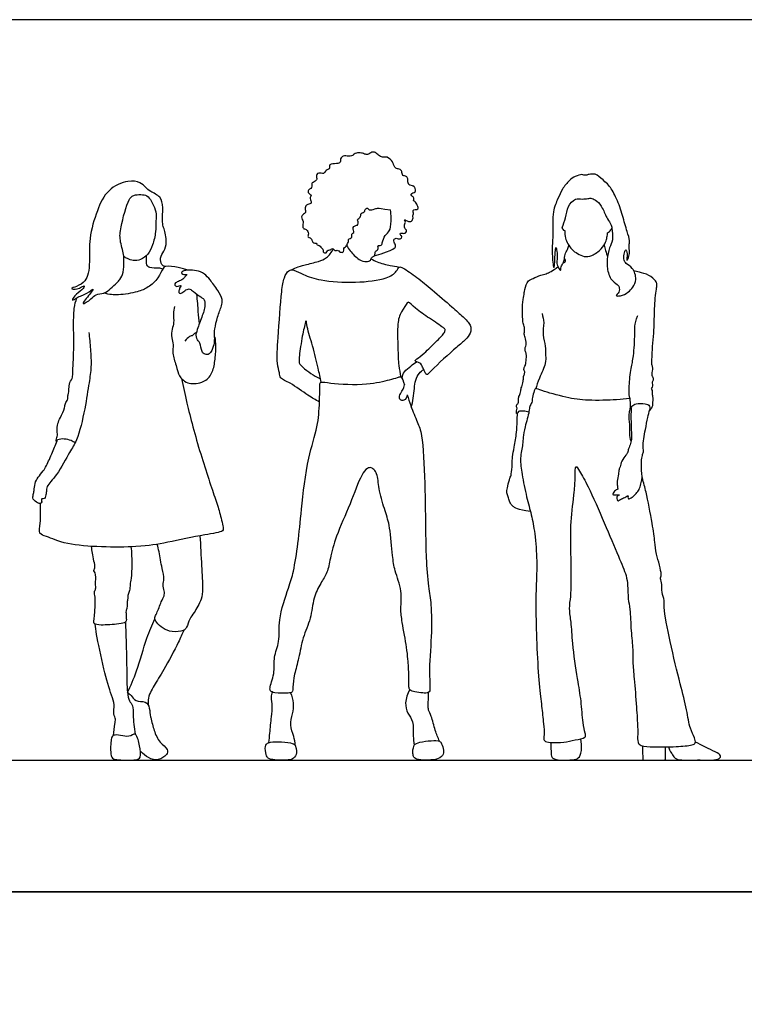
# Model space of a CAD drawing. Units: metres. Extents: x 0 to 7.32, y -0.65 to 4.88.
# Drawn here: x 1.59 to 3.61, y 2.12 to 4.88 of the extents above; entities that cross this region are included whole.
import ezdxf

# ---------------------------------------------------------------- set-up
doc = ezdxf.new("R2010")
doc.units = ezdxf.units.M
doc.header["$MEASUREMENT"] = 0
for name, color, linetype, true_color in [('AG-DIAGRAM', 7, 'Continuous', 0xfecc66), ('AG-PEOPLE', 7, 'Continuous', 0x66ccff), ('X-VPRT', 6, 'Continuous', 0xff00ff)]:
    doc.layers.add(name, color=color, linetype=linetype, true_color=true_color)

msp = doc.modelspace()

# ---------------------------------------------------------------- linework, layer by layer
at = {"layer": 'AG-DIAGRAM'}
msp.add_line((0.4172, 2.807), (6.9232, 2.807), dxfattribs=at)
at = {"layer": 'AG-PEOPLE'}
for points, knots in [([(2.5783, 4.2162), (2.638, 4.2338), (2.6378, 4.2442), (2.6379, 4.2494), (2.6334, 4.2547), (2.632, 4.262), (2.64, 4.2676), (2.6448, 4.2626), (2.6574, 4.2647), (2.6551, 4.2733), (2.6516, 4.2742), (2.6509, 4.2815), (2.6588, 4.279), (2.6684, 4.2799), (2.6701, 4.2893), (2.6621, 4.2931), (2.6632, 4.3063), (2.6672, 4.3102), (2.6639, 4.3138), (2.6625, 4.3195), (2.6745, 4.3115), (2.6831, 4.3126), (2.6891, 4.3224), (2.6848, 4.3295), (2.6903, 4.3333), (2.6848, 4.3449), (2.6932, 4.3466), (2.7036, 4.3462), (2.6989, 4.3586), (2.6932, 4.3686), (2.6871, 4.3707), (2.6912, 4.3787), (2.6837, 4.3837), (2.6805, 4.3896), (2.6862, 4.3935), (2.6953, 4.3932), (2.6933, 4.41), (2.6854, 4.4125), (2.6779, 4.414), (2.6736, 4.4179), (2.6721, 4.4235), (2.6734, 4.4319), (2.6691, 4.4396), (2.6579, 4.4404), (2.6563, 4.447), (2.6548, 4.4585), (2.6428, 4.4595), (2.6357, 4.4643), (2.6322, 4.4718), (2.6309, 4.4795), (2.6151, 4.4952), (2.6021, 4.491), (2.5903, 4.4978), (2.5824, 4.5059), (2.5716, 4.508), (2.5627, 4.499), (2.5537, 4.5), (2.5435, 4.5051), (2.5287, 4.5045), (2.5222, 4.5012), (2.516, 4.4943), (2.4993, 4.496), (2.4923, 4.4966), (2.4828, 4.4886), (2.4855, 4.4774), (2.4733, 4.4731), (2.4508, 4.4754), (2.4553, 4.4575), (2.4432, 4.4577), (2.4383, 4.4444), (2.4302, 4.4487), (2.4152, 4.447), (2.418, 4.4326), (2.4182, 4.429), (2.4088, 4.4209), (2.4023, 4.4204), (2.4053, 4.4113), (2.4021, 4.4041), (2.393, 4.4015), (2.3937, 4.39), (2.4054, 4.3871), (2.3973, 4.3798), (2.4008, 4.3735), (2.4047, 4.3622), (2.3927, 4.3616), (2.3845, 4.3545), (2.3862, 4.3435), (2.3873, 4.3367), (2.3803, 4.3335), (2.3743, 4.326), (2.3774, 4.3186), (2.3814, 4.3122), (2.3787, 4.3057), (2.3786, 4.2914), (2.3898, 4.292), (2.3969, 4.2787), (2.3912, 4.2685), (2.4014, 4.2681), (2.4053, 4.2586), (2.4084, 4.2515), (2.4172, 4.2534), (2.4184, 4.2458), (2.426, 4.2468), (2.4289, 4.2403), (2.433, 4.2373), (2.4369, 4.2326), (2.434, 4.2269), (2.4464, 4.2222), (2.4465, 4.2329), (2.457, 4.2327), (2.4601, 4.2371), (2.4644, 4.2374), (2.4676, 4.2293), (2.4781, 4.2339), (2.4809, 4.2272), (2.4916, 4.225), (2.4948, 4.2324), (2.4928, 4.2379), (2.4988, 4.242), (2.5012, 4.2459), (2.5078, 4.2561), (2.5053, 4.2627), (2.5114, 4.2653), (2.5176, 4.2683), (2.5154, 4.2746), (2.5157, 4.2794), (2.5235, 4.2804), (2.5211, 4.2889), (2.5189, 4.2923), (2.521, 4.2999), (2.5288, 4.3022), (2.5343, 4.303), (2.5343, 4.3122), (2.5312, 4.3159), (2.5349, 4.3222), (2.5405, 4.3238), (2.5409, 4.3359), (2.5479, 4.3373), (2.5531, 4.3414), (2.5524, 4.3467), (2.5609, 4.352), (2.5633, 4.3426), (2.5809, 4.3478), (2.5889, 4.3512), (2.5978, 4.3481), (2.6244, 4.3452)], [0, 0, 0, 0, 0.20519, 0.35423, 0.51012, 0.66853, 0.83622, 0.989991, 1.184445, 1.33705, 1.452021, 1.584595, 1.740484, 1.92494, 2.08605, 2.254855, 2.466681, 2.599255, 2.728561, 2.832964, 3.037402, 3.217203, 3.409943, 3.569086, 3.706583, 3.899562, 4.056402, 4.228344, 4.423798, 4.639335, 4.77249, 4.929897, 5.105482, 5.249585, 5.394568, 5.558905, 5.780601, 5.951039, 6.119873, 6.261716, 6.40522, 6.583204, 6.754852, 6.946487, 7.097001, 7.292059, 7.491688, 7.670573, 7.839797, 8.013888, 8.288322, 8.50562, 8.723603, 8.931437, 9.121505, 9.32934, 9.505277, 9.714097, 9.94685, 10.109439, 10.288324, 10.532867, 10.698752, 10.898527, 11.084991, 11.290456, 11.555213, 11.763034, 11.946575, 12.152551, 12.320537, 12.533203, 12.742172, 12.861451, 13.071108, 13.209679, 13.379613, 13.546091, 13.721228, 13.903576, 14.08115, 14.241774, 14.405415, 14.591353, 14.778503, 14.972132, 15.171853, 15.320954, 15.481891, 15.664079, 15.830337, 15.991701, 16.156254, 16.366435, 16.547087, 16.771171, 16.950317, 17.111546, 17.305086, 17.466643, 17.626279, 17.771879, 17.922021, 18.076482, 18.218422, 18.360672, 18.49584, 18.677435, 18.841383, 19.023477, 19.160639, 19.270092, 19.430678, 19.610957, 19.761279, 19.945813, 20.101702, 20.241147, 20.392849, 20.531588, 20.740334, 20.887588, 21.033658, 21.184633, 21.332014, 21.455323, 21.603608, 21.765816, 21.893165, 22.050892, 22.222854, 22.355486, 22.526108, 22.657648, 22.808291, 22.950457, 23.146372, 23.301425, 23.450402, 23.586642, 23.749474, 23.901128, 24.145663, 24.338878, 24.54218, 24.54218, 24.54218, 24.54218]), ([(3.1034, 4.2954), (3.1072, 4.3045), (3.1151, 4.3227), (3.1184, 4.3546), (3.1395, 4.3788), (3.1594, 4.3743), (3.1756, 4.377), (3.187, 4.3786), (3.2024, 4.3695), (3.2175, 4.3507), (3.229, 4.32), (3.241, 4.3048), (3.2428, 4.2938), (3.2472, 4.2593), (3.2347, 4.2402), (3.2292, 4.2063), (3.2287, 4.1865), (3.2361, 4.1508), (3.2582, 4.1368), (3.2636, 4.1303), (3.2654, 4.1148), (3.2499, 4.1034), (3.2691, 4.1044), (3.2887, 4.1136), (3.302, 4.129), (3.3135, 4.1504), (3.303, 4.1836), (3.2827, 4.1944), (3.2755, 4.2042), (3.2763, 4.2197), (3.2811, 4.2385), (3.287, 4.2226), (3.2829, 4.1965), (3.2901, 4.2141), (3.2929, 4.2265), (3.2897, 4.2461), (3.2941, 4.2596), (3.2843, 4.2861), (3.2729, 4.33), (3.2579, 4.3754), (3.2372, 4.4114), (3.2244, 4.4232), (3.2018, 4.4434), (3.1911, 4.4461), (3.1766, 4.4445), (3.1737, 4.441), (3.1641, 4.4424), (3.1584, 4.4447), (3.139, 4.4389), (3.1232, 4.4278), (3.1033, 4.4034), (3.0922, 4.3756), (3.0748, 4.3408), (3.0794, 4.2762), (3.0753, 4.2456), (3.0765, 4.2028), (3.0809, 4.1768), (3.0835, 4.2016), (3.0838, 4.2237), (3.0863, 4.2451), (3.0896, 4.2276), (3.0903, 4.206), (3.0875, 4.1933), (3.1009, 4.1704), (3.0989, 4.1841), (3.1055, 4.1941), (3.1106, 4.2043), (3.1102, 4.221), (3.1191, 4.2336), (3.1213, 4.2421), (3.1224, 4.2462)], [0, 0, 0, 0, 0.311374, 0.636827, 0.939858, 1.187366, 1.417437, 1.606258, 1.837427, 2.121219, 2.451889, 2.695756, 2.88651, 3.213012, 3.493053, 3.818509, 4.08186, 4.41997, 4.702579, 4.864776, 5.082475, 5.282008, 5.475172, 5.751223, 6.006803, 6.28142, 6.606131, 6.874389, 7.062605, 7.296124, 7.501196, 7.693723, 7.94309, 8.121053, 8.34277, 8.590344, 8.800516, 9.094711, 9.484967, 9.89069, 10.2495, 10.496271, 10.802588, 10.998592, 11.206832, 11.323514, 11.490897, 11.635805, 11.882347, 12.139899, 12.455482, 12.767816, 13.124935, 13.577688, 13.907908, 14.292879, 14.516434, 14.736081, 15.041088, 15.246774, 15.429793, 15.704884, 15.92767, 16.16979, 16.31651, 16.521132, 16.713506, 16.942935, 17.165218, 17.370367, 17.370367, 17.370367, 17.370367]), ([(1.9932, 4.186), (1.9902, 4.1877), (1.984, 4.1919), (1.9787, 4.2119), (1.9926, 4.2296), (2.0004, 4.2549), (1.9919, 4.2929), (1.9854, 4.3057), (1.989, 4.3521), (1.9838, 4.3826), (1.9532, 4.3959), (1.9396, 4.4077), (1.9242, 4.4244), (1.8881, 4.4285), (1.8305, 4.4031), (1.8031, 4.3426), (1.7803, 4.2674), (1.7839, 4.2026), (1.7807, 4.1686), (1.7717, 4.1444), (1.7498, 4.1312), (1.7258, 4.125), (1.7492, 4.1206), (1.7739, 4.1389), (1.7613, 4.1181), (1.7413, 4.1092), (1.7319, 4.088), (1.7493, 4.1024), (1.774, 4.1088), (1.7982, 4.1291), (1.7839, 4.1091), (1.7527, 4.0726), (1.7902, 4.0966), (1.7989, 4.1105), (1.8251, 4.1098), (1.8416, 4.125), (1.8592, 4.1407), (1.8684, 4.1506), (1.8795, 4.1703), (1.879, 4.201), (1.8795, 4.2205), (1.8663, 4.2626), (1.8691, 4.2953), (1.8899, 4.3742), (1.9019, 4.3829), (1.9113, 4.388), (1.9319, 4.3879), (1.9494, 4.3854), (1.9719, 4.3394), (1.9679, 4.3147), (1.9687, 4.2834), (1.9602, 4.2473), (1.948, 4.2207), (1.9269, 4.2047), (1.9052, 4.2022), (1.8902, 4.2078), (1.882, 4.2124), (1.8788, 4.2145)], [0, 0, 0, 0, 0.184897, 0.427928, 0.691489, 0.988517, 1.335478, 1.559388, 1.942076, 2.256527, 2.570269, 2.815487, 3.075491, 3.40777, 3.846554, 4.308077, 4.819913, 5.279794, 5.610301, 5.889062, 6.187556, 6.410505, 6.632184, 6.900599, 7.102625, 7.395966, 7.605361, 7.812196, 8.133645, 8.388671, 8.617605, 8.943175, 9.23012, 9.477595, 9.749479, 10.021635, 10.297443, 10.507066, 10.773645, 11.086206, 11.345911, 11.709155, 12.062429, 12.569846, 12.77803, 12.956125, 13.210326, 13.444079, 13.835448, 14.127297, 14.442902, 14.792966, 15.101367, 15.387785, 15.649391, 15.885789, 16.053637, 16.053637, 16.053637, 16.053637]), ([(2.5013, 4.2461), (2.5043, 4.2407), (2.5106, 4.2303), (2.5351, 4.2045), (2.5557, 4.1992), (2.5694, 4.2028), (2.5712, 4.2142), (2.5804, 4.2157), (2.5811, 4.2233), (2.5805, 4.2272), (2.584, 4.2313), (2.5894, 4.2338), (2.5894, 4.2405), (2.5885, 4.2467), (2.5964, 4.2445), (2.6005, 4.2484), (2.6018, 4.2601), (2.6119, 4.2789), (2.6255, 4.2877), (2.626, 4.3239), (2.6252, 4.338), (2.6244, 4.3452)], [0, 0, 0, 0, 0.242483, 0.573932, 0.832172, 1.025922, 1.200327, 1.357015, 1.500118, 1.610822, 1.735862, 1.867771, 2.008944, 2.135759, 2.258984, 2.386553, 2.566544, 2.835319, 3.07599, 3.375337, 3.638362, 3.638362, 3.638362, 3.638362]), ([(3.1034, 4.2954), (3.1038, 4.2939), (3.1048, 4.2909), (3.1091, 4.2879), (3.1114, 4.2871)], [0, 0, 0, 0, 0.1215165, 0.2777643, 0.2777643, 0.2777643, 0.2777643]), ([(3.1114, 4.2871), (3.1118, 4.2789), (3.11, 4.2655), (3.1282, 4.2349), (3.1468, 4.2227), (3.1658, 4.2128), (3.1877, 4.2156), (3.2139, 4.2349), (3.2256, 4.254), (3.2293, 4.2686), (3.2306, 4.2771), (3.2309, 4.2813)], [0, 0, 0, 0, 0.255222, 0.619376, 0.859015, 1.112916, 1.375888, 1.700322, 1.97044, 2.188814, 2.392476, 2.392476, 2.392476, 2.392476]), ([(3.2309, 4.2813), (3.2329, 4.2823), (3.2369, 4.2847), (3.2413, 4.2905), (3.2427, 4.2937)], [0, 0, 0, 0, 0.1495032, 0.3358509, 0.3358509, 0.3358509, 0.3358509]), ([(3.2208, 4.2468), (3.2222, 4.2418), (3.225, 4.2317), (3.2287, 4.2193), (3.2306, 4.2131)], [0, 0, 0, 0, 0.2269255, 0.4790375, 0.4790375, 0.4790375, 0.4790375]), ([(1.9875, 4.1789), (1.9838, 4.1803), (1.9769, 4.1838), (1.9509, 4.1811), (1.9416, 4.1906), (1.9417, 4.2027), (1.9423, 4.2176)], [0, 0, 0, 0, 0.233453, 0.570559, 0.801074, 1.077118, 1.077118, 1.077118, 1.077118]), ([(2.3452, 4.1771), (2.3504, 4.1795), (2.3615, 4.1842), (2.3853, 4.1919), (2.4233, 4.2005), (2.446, 4.2096), (2.4599, 4.2266), (2.4644, 4.2359)], [0, 0, 0, 0, 0.233517, 0.517234, 0.868409, 1.148501, 1.461244, 1.461244, 1.461244, 1.461244]), ([(2.0581, 4.1762), (2.0493, 4.1796), (2.0331, 4.1845), (1.9958, 4.1897), (1.9879, 4.1816), (1.9757, 4.1526), (1.9472, 4.1276), (1.9167, 4.1147), (1.8656, 4.1058), (1.8385, 4.1082), (1.8233, 4.1124)], [0, 0, 0, 0, 0.324327, 0.684243, 0.87262, 1.207212, 1.581717, 1.934711, 2.379799, 2.725788, 2.725788, 2.725788, 2.725788]), ([(2.4255, 3.8078), (2.4147, 3.814), (2.3934, 3.8257), (2.3465, 3.8613), (2.3156, 3.873), (2.3139, 3.8902), (2.305, 3.9197), (2.3103, 3.9884), (2.3186, 4.1148), (2.3252, 4.1528), (2.3381, 4.178), (2.3558, 4.1776), (2.3823, 4.1625), (2.4321, 4.1457), (2.5253, 4.1401), (2.6102, 4.1501), (2.641, 4.17), (2.6472, 4.1883), (2.6615, 4.1816), (2.7013, 4.1552), (2.7395, 4.1221), (2.7953, 4.075), (2.8256, 4.047), (2.8497, 4.0246), (2.8494, 3.9992), (2.8319, 3.9804), (2.8085, 3.9612), (2.7408, 3.9006), (2.7253, 3.8801), (2.7197, 3.8933), (2.7136, 3.9054), (2.7084, 3.9182), (2.6888, 3.9219), (2.6999, 3.9295), (2.7194, 3.9448), (2.7537, 3.9785), (2.7751, 4.0007), (2.7776, 4.0108), (2.7704, 4.0175), (2.7309, 4.0434), (2.6969, 4.0664), (2.6738, 4.089), (2.6706, 4.0842), (2.6513, 4.0583), (2.6423, 4.0262), (2.645, 3.9593), (2.646, 3.9112), (2.6508, 3.8886), (2.6533, 3.8779)], [0, 0, 0, 0, 0.344531, 0.779812, 1.08917, 1.300562, 1.597347, 2.074632, 2.712712, 3.068468, 3.341262, 3.553739, 3.856194, 4.262196, 4.815152, 5.338284, 5.664921, 5.878255, 6.066806, 6.451791, 6.868363, 7.347485, 7.715921, 8.026146, 8.290706, 8.559635, 8.883461, 9.429521, 9.671259, 9.844252, 10.058685, 10.26821, 10.479559, 10.630244, 10.917356, 11.318442, 11.629301, 11.786639, 11.945722, 12.327019, 12.718141, 13.008015, 13.107594, 13.414559, 13.750804, 14.209818, 14.605067, 14.928375, 14.928375, 14.928375, 14.928375]), ([(2.5701, 4.2084), (2.5756, 4.2052), (2.5865, 4.199), (2.6228, 4.1886), (2.6379, 4.1875), (2.6488, 4.1853)], [0, 0, 0, 0, 0.2893669, 0.6965914, 0.983277, 0.983277, 0.983277, 0.983277]), ([(3.0108, 3.7796), (3.0059, 3.7814), (2.9962, 3.7828), (2.9813, 3.7833), (2.9797, 3.7761), (2.9752, 3.7754), (2.9761, 3.7843), (2.9791, 3.7906), (2.9738, 3.7992), (2.9824, 3.8039), (2.9818, 3.8123), (2.982, 3.8244), (2.987, 3.8283), (2.9883, 3.8422), (2.9895, 3.8477), (2.9922, 3.8538), (2.994, 3.8618), (2.9949, 3.8695), (2.9963, 3.8728), (2.9949, 3.876), (2.9976, 3.8838), (3.0005, 3.8929), (2.9957, 3.8982), (2.9983, 3.9071), (3.002, 3.9104), (3.0029, 3.923), (3.0051, 3.9428), (2.9998, 3.9501), (3.0001, 3.961), (3.0042, 3.9671), (3.0023, 3.985), (2.9963, 3.9972), (3.0004, 4.0093), (2.9961, 4.0232), (2.9931, 4.0359), (2.9916, 4.0795), (2.9974, 4.1049), (2.9978, 4.1167), (3.0037, 4.1423), (3.0143, 4.15), (3.0224, 4.1537), (3.0451, 4.1634), (3.0585, 4.1651), (3.0768, 4.1748), (3.0923, 4.1864)], [0, 0, 0, 0, 0.234867, 0.448243, 0.589839, 0.681449, 0.840602, 1.001866, 1.167004, 1.326574, 1.495634, 1.694436, 1.839775, 2.053714, 2.198577, 2.34631, 2.518384, 2.682097, 2.788451, 2.891384, 3.059801, 3.238031, 3.385764, 3.555011, 3.682385, 3.888616, 4.151309, 4.32538, 4.509593, 4.668164, 4.911997, 5.129274, 5.332038, 5.54794, 5.764979, 6.154914, 6.455621, 6.660274, 6.956348, 7.160981, 7.338578, 7.624139, 7.856546, 8.15782, 8.15782, 8.15782, 8.15782]), ([(3.106, 4.1956), (3.1074, 4.1965), (3.11, 4.1983), (3.1121, 4.1994), (3.1139, 4.204), (3.1116, 4.2077), (3.1101, 4.209)], [8.4135467, 8.4135467, 8.4135467, 8.4135467, 8.4944435, 8.5959047, 8.7129872, 8.8527942, 8.8527942, 8.8527942, 8.8527942]), ([(2.132, 3.9886), (2.1319, 3.9967), (2.1325, 4.0132), (2.1398, 4.0451), (2.152, 4.0764), (2.1562, 4.0946), (2.1419, 4.1211), (2.1201, 4.1489), (2.1055, 4.1671), (2.0817, 4.1764), (2.061, 4.1765), (2.0452, 4.1757), (2.0388, 4.17), (2.0425, 4.1637), (2.0599, 4.1656), (2.0492, 4.1596), (2.0465, 4.1518), (2.0344, 4.1467), (2.0231, 4.1419), (2.0201, 4.1348), (2.0262, 4.1288), (2.0417, 4.1367), (2.0351, 4.1284), (2.0343, 4.1238), (2.0308, 4.1134), (2.0376, 4.1099), (2.0462, 4.1173), (2.0586, 4.1258), (2.0691, 4.1213), (2.0889, 4.1036), (2.1036, 4.0967), (2.106, 4.0859), (2.1052, 4.069), (2.0936, 4.0361), (2.0855, 4.0152), (2.0807, 3.9996)], [0, 0, 0, 0, 0.2857, 0.620753, 0.957173, 1.199086, 1.509778, 1.859353, 2.138535, 2.424289, 2.692524, 2.920787, 3.068823, 3.203753, 3.402891, 3.548559, 3.719207, 3.925873, 4.129864, 4.273227, 4.422369, 4.621737, 4.754394, 4.897159, 5.076816, 5.205403, 5.396743, 5.615318, 5.799892, 6.10139, 6.332115, 6.508492, 6.743102, 7.090111, 7.413619, 7.413619, 7.413619, 7.413619]), ([(3.2917, 3.8217), (3.293, 3.816), (3.2942, 3.8038), (3.2933, 3.7983), (3.2945, 3.7853), (3.2988, 3.7983), (3.3102, 3.8043), (3.3349, 3.8039), (3.351, 3.7993), (3.3474, 3.7805), (3.3532, 3.7909), (3.3581, 3.7979), (3.3569, 3.8077), (3.3592, 3.8168), (3.3553, 3.8275), (3.3578, 3.8406), (3.3523, 3.8445), (3.3575, 3.8492), (3.3574, 3.8575), (3.3545, 3.8647), (3.362, 3.8719), (3.3554, 3.8797), (3.3552, 3.8852), (3.356, 3.8949), (3.3578, 3.9033), (3.3543, 3.9126), (3.3543, 3.9219), (3.3555, 3.9385), (3.357, 3.9743), (3.3612, 4.01), (3.3615, 4.059), (3.3635, 4.0975), (3.367, 4.1224), (3.3692, 4.1366), (3.3655, 4.1475), (3.3465, 4.1642), (3.32, 4.1709), (3.3096, 4.1734), (3.3043, 4.1743)], [0, 0, 0, 0, 0.240779, 0.393889, 0.552769, 0.71199, 0.91912, 1.205954, 1.424922, 1.615883, 1.757961, 1.935894, 2.109585, 2.282074, 2.476364, 2.679246, 2.802509, 2.934161, 3.098035, 3.251527, 3.415113, 3.581353, 3.717005, 3.893706, 4.061999, 4.237697, 4.408615, 4.639205, 4.979717, 5.330235, 5.731816, 6.091464, 6.376041, 6.586213, 6.771162, 7.054301, 7.354306, 7.583061, 7.583061, 7.583061, 7.583061]), ([(2.09, 4.0271), (2.0889, 4.0382), (2.0869, 4.0585), (2.085, 4.0914), (2.0828, 4.1095)], [0, 0, 0, 0, 0.4178285, 0.8698068, 0.8698068, 0.8698068, 0.8698068]), ([(1.6911, 3.6958), (1.6881, 3.7039), (1.695, 3.7122), (1.6916, 3.7272), (1.6935, 3.7485), (1.7015, 3.764), (1.7141, 3.7912), (1.714, 3.804), (1.7233, 3.8144), (1.7216, 3.8252), (1.7268, 3.8406), (1.7241, 3.8582), (1.7358, 3.8742), (1.7358, 3.8897), (1.7399, 3.9579), (1.7381, 4.0136), (1.7386, 4.0693), (1.7443, 4.0895), (1.7473, 4.0993)], [0, 0, 0, 0, 0.203283, 0.434512, 0.701136, 0.956206, 1.275333, 1.486199, 1.692678, 1.881945, 2.117184, 2.364651, 2.612196, 2.841163, 3.320595, 3.784703, 4.215954, 4.543208, 4.543208, 4.543208, 4.543208]), ([(2.0208, 4.0751), (2.0192, 4.0684), (2.0163, 4.0551), (2.02, 4.0295), (2.0127, 4.0124), (2.0116, 3.9874), (2.0185, 3.9681), (2.0134, 3.9433), (2.0252, 3.9111), (2.0324, 3.8803), (2.0425, 3.8719), (2.0568, 3.858), (2.0989, 3.859), (2.1255, 3.8829), (2.1333, 3.9181), (2.1371, 3.9571), (2.1355, 3.9757), (2.1345, 3.986), (2.1342, 3.988), (2.1317, 3.9921), (2.1321, 3.9782), (2.1297, 3.9642), (2.1204, 3.9395), (2.105, 3.9407), (2.095, 3.9485), (2.0937, 3.9746), (2.0803, 3.9822), (2.082, 4.0042), (2.0755, 3.9989), (2.0716, 3.9933), (2.062, 3.992), (2.0537, 3.9845), (2.0492, 3.9778)], [-4.400104, -4.400104, -4.400104, -4.400104, -4.135079, -3.845609, -3.593556, -3.30795, -3.046701, -2.762493, -2.416222, -2.093631, -1.890699, -1.642617, -1.27804, -0.940924, -0.594712, -0.230521, 0.076951, 0.076951, 0.184126, 0.270503, 0.450835, 0.693407, 0.97592, 1.179059, 1.376572, 1.660593, 1.887802, 2.121479, 2.241273, 2.39471, 2.573677, 2.792459, 2.792459, 2.792459, 2.792459]), ([(3.0476, 4.055), (3.05, 4.0468), (3.0547, 4.0297), (3.0472, 3.9951), (3.0585, 3.9649), (3.0572, 3.9379), (3.0593, 3.915), (3.0398, 3.8768), (3.0322, 3.8533), (3.0307, 3.8453)], [0, 0, 0, 0, 0.305481, 0.657382, 0.997076, 1.303352, 1.587667, 1.988147, 2.301811, 2.301811, 2.301811, 2.301811]), ([(3.2917, 3.8217), (3.291, 3.8323), (3.2903, 3.8529), (3.2961, 3.9035), (3.3044, 3.9353), (3.3074, 3.998), (3.3064, 4.0242), (3.3113, 4.0403), (3.3137, 4.0467), (3.3151, 4.0498)], [0, 0, 0, 0, 0.322396, 0.721457, 1.065194, 1.514361, 1.812066, 2.036917, 2.218302, 2.218302, 2.218302, 2.218302]), ([(2.4302, 3.8632), (2.4276, 3.8764), (2.4221, 3.903), (2.4072, 3.9647), (2.3913, 4.0129), (2.3887, 4.0394), (2.3845, 4.0243), (2.3757, 3.9857), (2.3688, 3.9346), (2.3683, 3.9215), (2.3696, 3.9129), (2.3909, 3.8949), (2.4097, 3.8827), (2.4234, 3.875), (2.4284, 3.8724)], [0, 0, 0, 0, 0.357929, 0.808471, 1.228184, 1.458195, 1.611209, 1.981895, 2.391377, 2.585522, 2.738254, 3.026843, 3.328146, 3.496158, 3.496158, 3.496158, 3.496158]), ([(1.781, 4.0027), (1.7829, 3.987), (1.7855, 3.9559), (1.7888, 3.906), (1.7811, 3.8605), (1.771, 3.7901), (1.7499, 3.7005), (1.7267, 3.6691), (1.6947, 3.6051), (1.6624, 3.5738), (1.6629, 3.5585), (1.6604, 3.5454), (1.6582, 3.5365), (1.6496, 3.5383), (1.648, 3.5344), (1.6505, 3.5294), (1.6461, 3.5221), (1.6374, 3.5263), (1.6229, 3.5354), (1.6258, 3.5495), (1.6286, 3.5609), (1.6295, 3.5805), (1.6389, 3.5988), (1.6554, 3.6151), (1.6708, 3.6472), (1.687, 3.6855), (1.6915, 3.6969), (1.6937, 3.7024)], [0, 0, 0, 0, 0.394307, 0.794683, 1.179142, 1.670853, 2.213131, 2.577179, 3.061403, 3.437259, 3.647689, 3.857725, 4.014569, 4.16353, 4.262774, 4.394627, 4.538938, 4.70426, 4.932832, 5.134469, 5.333198, 5.583883, 5.840576, 6.111697, 6.458155, 6.826736, 7.069226, 7.069226, 7.069226, 7.069226]), ([(2.6561, 3.8751), (2.6574, 3.8813), (2.6614, 3.8941), (2.6809, 3.9083), (2.6911, 3.9168), (2.6967, 3.9207)], [0, 0, 0, 0, 0.245312, 0.5173496, 0.7715615, 0.7715615, 0.7715615, 0.7715615]), ([(2.6823, 3.7934), (2.6845, 3.8017), (2.6883, 3.8184), (2.6909, 3.8459), (2.693, 3.8691), (2.7036, 3.8894), (2.7123, 3.8961), (2.7168, 3.8989)], [0, 0, 0, 0, 0.285965, 0.581576, 0.854989, 1.118048, 1.342991, 1.342991, 1.342991, 1.342991]), ([(2.0401, 3.8738), (2.0448, 3.8506), (2.0548, 3.8025), (2.0912, 3.6646), (2.1344, 3.5383), (2.1474, 3.4981), (2.1574, 3.4554), (2.1559, 3.4445), (2.0986, 3.4363), (1.997, 3.4145), (1.917, 3.3998), (1.7235, 3.403), (1.667, 3.4318), (1.6389, 3.4385), (1.6477, 3.472), (1.6458, 3.5059), (1.6459, 3.5241)], [0, 0, 0, 0, 0.483034, 1.176108, 1.836666, 2.219948, 2.582849, 2.736554, 3.144181, 3.732373, 4.274863, 5.064399, 5.520497, 5.778578, 6.082312, 6.505294, 6.505294, 6.505294, 6.505294]), ([(2.6709, 3.8279), (2.6739, 3.8179), (2.6828, 3.7897), (2.6997, 3.7516), (2.7151, 3.7121), (2.7204, 3.5786), (2.7223, 3.4462), (2.7229, 3.375), (2.7296, 3.2918), (2.7388, 3.2409), (2.7397, 3.1513), (2.7303, 3.0545), (2.7363, 3.0017), (2.7296, 2.9944), (2.7131, 2.994), (2.6932, 2.9968), (2.6769, 3.0019), (2.675, 3.0128), (2.6763, 3.0433), (2.6728, 3.0903), (2.6696, 3.1214), (2.6565, 3.1929), (2.6515, 3.23), (2.6574, 3.2802), (2.6353, 3.3368), (2.6291, 3.3782), (2.6238, 3.4574), (2.6095, 3.5026), (2.5917, 3.5573), (2.5888, 3.6019), (2.581, 3.6164), (2.5703, 3.6259), (2.5576, 3.6231), (2.5393, 3.6013), (2.5118, 3.5203), (2.4717, 3.4361), (2.4558, 3.3729), (2.4487, 3.3313), (2.4284, 3.3008), (2.4073, 3.2595), (2.4031, 3.2022), (2.3777, 3.1498), (2.3686, 3.0923), (2.3592, 3.0615), (2.3561, 3.0468), (2.3535, 3.0338), (2.3509, 3.0127), (2.351, 2.9959), (2.3374, 2.9934), (2.3015, 2.9937), (2.2864, 2.9995), (2.2874, 3.0137), (2.3025, 3.0557), (2.2958, 3.0946), (2.3169, 3.14), (2.3081, 3.1993), (2.3396, 3.289), (2.3539, 3.3338), (2.3668, 3.417), (2.3749, 3.5075), (2.3913, 3.6509), (2.4217, 3.7362), (2.4259, 3.803), (2.4266, 3.8538), (2.427, 3.8606), (2.4308, 3.8653), (2.462, 3.8587), (2.557, 3.8543), (2.6191, 3.8693), (2.6422, 3.8758), (2.6558, 3.8816), (2.6601, 3.8665), (2.663, 3.8556)], [9.575682, 9.575682, 9.575682, 9.575682, 9.798087, 10.1934, 10.552527, 11.200873, 11.859586, 12.339666, 12.84163, 13.249068, 13.778605, 14.354227, 14.741771, 14.889248, 15.108917, 15.371943, 15.591173, 15.759571, 16.069965, 16.455304, 16.782436, 17.255074, 17.608102, 18.000698, 18.432081, 18.805854, 19.299317, 19.696066, 20.124136, 20.496605, 20.718834, 20.91893, 21.10062, 21.382919, 21.90442, 22.462402, 22.914254, 23.271884, 23.607009, 23.986589, 24.410956, 24.841387, 25.269922, 25.655119, 25.655119, 25.655119, 25.993877, 26.20102, 26.390672, 26.734418, 26.943581, 27.132606, 27.504221, 27.86053, 28.241779, 28.679926, 29.220138, 29.615643, 30.115301, 30.666889, 31.342641, 31.880328, 32.348975, 32.736834, 32.870472, 32.978228, 33.272298, 33.835513, 34.291078, 34.558938, 34.737201, 35.012924, 35.012924, 35.012924, 35.012924]), ([(2.6709, 3.8279), (2.6699, 3.822), (2.6631, 3.8101), (2.65, 3.8132), (2.6479, 3.8246), (2.6557, 3.8384), (2.6609, 3.8442), (2.663, 3.8556)], [0, 0, 0, 0, 0.275677, 0.480844, 0.685583, 0.944971, 1.161358, 1.161358, 1.161358, 1.161358]), ([(3.2924, 3.8179), (3.2801, 3.8165), (3.2555, 3.8138), (3.1745, 3.811), (3.1173, 3.8191), (3.0503, 3.8384), (3.0315, 3.8457), (3.0281, 3.8452), (3.0255, 3.8381), (3.0197, 3.8205), (3.0205, 3.807), (3.0118, 3.7956), (3.0125, 3.7805), (2.9995, 3.7381), (2.9943, 3.7098), (2.9941, 3.6891), (2.985, 3.6493), (2.9917, 3.6051), (3.0038, 3.5422), (3.0183, 3.4925), (3.0284, 3.4398), (3.0341, 3.3638), (3.0316, 3.3055), (3.0286, 3.223), (3.0371, 3.0209), (3.0466, 2.9613), (3.0514, 2.9104), (3.0545, 2.8799), (3.0516, 2.8692), (3.0538, 2.8587), (3.0721, 2.8555), (3.1097, 2.8555), (3.1372, 2.8641), (3.1713, 2.8676), (3.1677, 2.8841), (3.1611, 2.9137), (3.1574, 2.9746), (3.1466, 3.0338), (3.1322, 3.132), (3.1301, 3.1905), (3.1227, 3.2293), (3.1285, 3.266), (3.13, 3.3048), (3.1283, 3.3988), (3.1267, 3.4697), (3.138, 3.5567), (3.1406, 3.5922), (3.1397, 3.6365), (3.1553, 3.6103), (3.1788, 3.5689), (3.2224, 3.4693), (3.259, 3.3807), (3.2839, 3.3239), (3.2869, 3.2962), (3.2878, 3.2566), (3.2943, 3.228), (3.2958, 3.1681), (3.3021, 3.1167), (3.3005, 3.0809), (3.3056, 3.0326), (3.3115, 2.9574), (3.315, 2.9003), (3.3152, 2.8796), (3.3141, 2.8556), (3.3251, 2.8454), (3.3634, 2.8435), (3.4201, 2.8437), (3.4648, 2.8479), (3.4785, 2.8538), (3.4735, 2.8716), (3.4594, 2.8963), (3.4525, 2.9505), (3.4328, 3.0221), (3.406, 3.1331), (3.3862, 3.231), (3.391, 3.2525), (3.3805, 3.276), (3.3844, 3.2976), (3.3769, 3.3145), (3.3842, 3.326), (3.3656, 3.3849), (3.363, 3.4164), (3.3563, 3.4695), (3.3386, 3.5559), (3.3325, 3.5804), (3.3272, 3.5977)], [0, 0, 0, 0, 0.349834, 0.855543, 1.312844, 1.789679, 2.029313, 2.112961, 2.260492, 2.509904, 2.721311, 2.924106, 3.143157, 3.524743, 3.835307, 4.091277, 4.448177, 4.836731, 5.294573, 5.706198, 6.12634, 6.624299, 7.052522, 7.583817, 8.397317, 8.855371, 9.256044, 9.567714, 9.753344, 9.917584, 10.149482, 10.50052, 10.826673, 11.13169, 11.324681, 11.639923, 12.083063, 12.539886, 13.110143, 13.552087, 13.905118, 14.242942, 14.602348, 15.150425, 15.654851, 16.178365, 16.548958, 16.857468, 17.082818, 17.489105, 18.090134, 18.66657, 19.103789, 19.405013, 19.755293, 20.070556, 20.5122, 20.928539, 21.26471, 21.66032, 22.16913, 22.598134, 22.861313, 23.128858, 23.328101, 23.671768, 24.121165, 24.503217, 24.691986, 24.911216, 25.216881, 25.632478, 26.127885, 26.759352, 27.321551, 27.57913, 27.85615, 28.126219, 28.35623, 28.55365, 28.990921, 29.325699, 29.743372, 30.281053, 30.635881, 30.635881, 30.635881, 30.635881]), ([(3.015, 3.5023), (2.9787, 3.5072), (2.9662, 3.5158), (2.96, 3.5226), (2.9553, 3.5336), (2.952, 3.5459), (2.948, 3.5569), (2.9516, 3.5731), (2.9575, 3.5955), (2.9628, 3.6062), (2.9641, 3.6345), (2.9647, 3.655), (2.97, 3.6827), (2.9772, 3.7226), (2.9782, 3.7528), (2.9787, 3.7688), (2.9788, 3.7766)], [0, 0, 0, 0, 0.341415, 0.575879, 0.831507, 1.102982, 1.355121, 1.663727, 2.024745, 2.29217, 2.684687, 3.033597, 3.432273, 3.91845, 4.335974, 4.700955, 4.700955, 4.700955, 4.700955]), ([(3.2967, 3.7918), (3.2963, 3.7785), (3.2956, 3.7534), (3.2985, 3.7095), (3.2957, 3.6923), (3.289, 3.6774), (3.2869, 3.666), (3.2821, 3.6589), (3.269, 3.6438), (3.2666, 3.6265), (3.2619, 3.619), (3.2616, 3.6061), (3.257, 3.5866), (3.2579, 3.5777), (3.2587, 3.5664), (3.2598, 3.5638), (3.2547, 3.5621), (3.25, 3.5594), (3.246, 3.5538), (3.2439, 3.5479), (3.2514, 3.5482), (3.2684, 3.5489), (3.2598, 3.5464), (3.2562, 3.5431), (3.2568, 3.5341), (3.2607, 3.5308), (3.2669, 3.5369), (3.278, 3.54), (3.2897, 3.5478), (3.2869, 3.5416), (3.2892, 3.5357), (3.2976, 3.5408), (3.3058, 3.5457), (3.3148, 3.5581), (3.32, 3.5629), (3.321, 3.5717), (3.3265, 3.5865), (3.3277, 3.5979), (3.3255, 3.6146), (3.3251, 3.641), (3.3271, 3.6584), (3.3319, 3.6684), (3.3297, 3.6822), (3.3314, 3.7061), (3.3368, 3.7312), (3.343, 3.765), (3.3468, 3.7795), (3.3488, 3.7868)], [0, 0, 0, 0, 0.361817, 0.73689, 0.975837, 1.203653, 1.394267, 1.559516, 1.814214, 2.051632, 2.216096, 2.420572, 2.67541, 2.855098, 3.042874, 3.125749, 3.24638, 3.38362, 3.536221, 3.655845, 3.803451, 4.007008, 4.123328, 4.254036, 4.419135, 4.526807, 4.680385, 4.891025, 5.071374, 5.182027, 5.304528, 5.46346, 5.649957, 5.871432, 6.020003, 6.185271, 6.412681, 6.60598, 6.839541, 7.13741, 7.37657, 7.559277, 7.768421, 8.045767, 8.343089, 8.676514, 8.948816, 8.948816, 8.948816, 8.948816]), ([(3.2965, 3.6985), (3.2944, 3.705), (3.2921, 3.7188), (3.293, 3.731), (3.2938, 3.7471), (3.2897, 3.7614), (3.2918, 3.778), (3.2933, 3.7865), (3.2943, 3.7908)], [0, 0, 0, 0, 0.260214, 0.462887, 0.688176, 0.910369, 1.141902, 1.34869, 1.34869, 1.34869, 1.34869]), ([(1.7426, 3.6935), (1.7392, 3.696), (1.732, 3.7008), (1.7121, 3.7058), (1.6997, 3.7041), (1.6937, 3.7024)], [0, 0, 0, 0, 0.2041839, 0.458854, 0.7074119, 0.7074119, 0.7074119, 0.7074119]), ([(2.0915, 3.434), (2.0932, 3.406), (2.0959, 3.3519), (2.1001, 3.2865), (2.0972, 3.2568), (2.0758, 3.2186), (2.0627, 3.2034), (2.055, 3.1774), (2.0459, 3.1666), (2.0123, 3.1644), (1.9889, 3.1737), (1.9701, 3.1903), (1.9631, 3.2059), (1.9721, 3.2177), (1.9826, 3.2497), (1.9922, 3.265), (1.993, 3.28), (1.9864, 3.2975), (1.9932, 3.3137), (1.9849, 3.3433), (1.9777, 3.388), (1.974, 3.4033), (1.9724, 3.4103)], [0.024149, 0.024149, 0.024149, 0.024149, 0.510661, 0.948341, 1.246059, 1.601011, 1.860257, 2.134688, 2.336077, 2.659813, 2.96327, 3.238791, 3.445869, 3.648243, 3.966475, 4.201417, 4.404897, 4.633947, 4.851172, 5.152137, 5.524115, 5.771648, 5.771648, 5.771648, 5.771648]), ([(1.8988, 3.4031), (1.9025, 3.3742), (1.9008, 3.3161), (1.8957, 3.2991), (1.8965, 3.2807), (1.8895, 3.2709), (1.8909, 3.2577), (1.8866, 3.2479), (1.8892, 3.2325), (1.884, 3.2248), (1.8854, 3.2174), (1.886, 3.2112), (1.8855, 3.2055), (1.8861, 3.1997), (1.8851, 3.1901), (1.8626, 3.1871), (1.8173, 3.1832), (1.794, 3.1862), (1.7955, 3.1994), (1.7966, 3.2075), (1.8013, 3.2627), (1.7943, 3.2762), (1.8019, 3.2848), (1.7988, 3.2998), (1.7999, 3.3058), (1.8015, 3.3312), (1.7927, 3.3351), (1.8001, 3.3451), (1.7949, 3.3639), (1.7913, 3.3857), (1.7892, 3.3982), (1.7882, 3.4045)], [0, 0, 0, 0, 0.535593, 0.781148, 1.013409, 1.208205, 1.408865, 1.597423, 1.817484, 1.986516, 2.138374, 2.282403, 2.417739, 2.557368, 2.711668, 2.967554, 3.370375, 3.622413, 3.7956, 3.974377, 4.396687, 4.614268, 4.790158, 5.002255, 5.15981, 5.437624, 5.586048, 5.759322, 6.009944, 6.282839, 6.532707, 6.532707, 6.532707, 6.532707]), ([(1.8888, 2.9962), (1.8988, 3.0151), (1.9154, 3.0552), (1.9417, 3.1483), (1.9577, 3.1839), (1.9657, 3.202)], [5.845993, 5.845993, 5.845993, 5.845993, 6.295596, 6.850361, 7.280814, 7.280814, 7.280814, 7.280814]), ([(1.8504, 2.8762), (1.8511, 2.8867), (1.8523, 2.9075), (1.8575, 2.9212), (1.8481, 2.9361), (1.8546, 2.9628), (1.8423, 2.9906), (1.8224, 3.0611), (1.8019, 3.1574), (1.8, 3.1774), (1.7989, 3.1871)], [0, 0, 0, 0, 0.322457, 0.533527, 0.758675, 1.04651, 1.352234, 1.852095, 2.42047, 2.729505, 2.729505, 2.729505, 2.729505]), ([(1.8832, 3.192), (1.884, 3.1732), (1.8854, 3.1348), (1.887, 3.0661), (1.8873, 2.9984), (1.8925, 2.9725), (1.9061, 2.9588), (1.9032, 2.9312), (1.9082, 2.8971), (1.9106, 2.8794)], [0, 0, 0, 0, 0.431203, 0.914266, 1.385918, 1.670499, 1.902098, 2.193251, 2.612768, 2.612768, 2.612768, 2.612768]), ([(2.0469, 3.17), (2.0417, 3.1584), (2.0315, 3.1355), (1.9905, 3.0582), (1.9638, 3.0169), (1.9462, 2.9856), (1.9466, 2.9652), (1.9471, 2.9602)], [0, 0, 0, 0, 0.340584, 0.861465, 1.270221, 1.640482, 1.75972, 1.75972, 1.75972, 1.75972]), ([(2.6781, 3.0036), (2.6713, 2.9929), (2.6631, 2.9679), (2.6706, 2.937), (2.6903, 2.9158), (2.6859, 2.8739), (2.6893, 2.8576), (2.6905, 2.8491)], [0, 0, 0, 0, 0.347093, 0.655089, 0.950369, 1.30439, 1.589787, 1.589787, 1.589787, 1.589787]), ([(1.8888, 2.9965), (1.8923, 2.9935), (1.8999, 2.9882), (1.9111, 2.9691), (1.941, 2.9731), (1.952, 2.9526), (1.9516, 2.9355), (1.9536, 2.9278), (1.9537, 2.9272), (1.9572, 2.9132), (1.9623, 2.8902), (1.9773, 2.8561), (2.0033, 2.839), (1.9999, 2.8197), (1.9755, 2.8052), (1.9501, 2.8093), (1.9326, 2.8246), (1.9251, 2.8322)], [-1.312287, -1.312287, -1.312287, -1.312287, -1.100144, -0.846603, -0.551601, -0.281912, 0, 0, 0, 0.014447, 0.359291, 0.700271, 1.002007, 1.214021, 1.517368, 1.804786, 2.025507, 2.025507, 2.025507, 2.025507]), ([(2.2934, 2.9972), (2.2921, 2.9925), (2.2893, 2.9826), (2.2942, 2.9567), (2.29, 2.9282), (2.2862, 2.8822), (2.2844, 2.8646), (2.2835, 2.8556)], [0, 0, 0, 0, 0.21615, 0.496795, 0.806516, 1.186173, 1.479472, 1.479472, 1.479472, 1.479472]), ([(2.3581, 2.8485), (2.3569, 2.8568), (2.3551, 2.8735), (2.3413, 2.9049), (2.3508, 2.9363), (2.3556, 2.9659), (2.3494, 2.9861), (2.345, 2.9951)], [0, 0, 0, 0, 0.282504, 0.604757, 0.922519, 1.229812, 1.539884, 1.539884, 1.539884, 1.539884]), ([(2.7613, 2.8595), (2.7567, 2.8696), (2.748, 2.8891), (2.7397, 2.9288), (2.7296, 2.9459), (2.7292, 2.9606), (2.7304, 2.9801), (2.7303, 2.9908), (2.7303, 2.9962)], [0, 0, 0, 0, 0.324794, 0.681315, 0.927574, 1.138481, 1.386393, 1.613223, 1.613223, 1.613223, 1.613223]), ([(1.9106, 2.8798), (1.9177, 2.8706), (1.9234, 2.8471), (1.9281, 2.8138), (1.9112, 2.8057), (1.866, 2.8074), (1.8448, 2.8093), (1.841, 2.8304), (1.8424, 2.8684), (1.8496, 2.8782), (1.8709, 2.8768), (1.8926, 2.8699), (1.9068, 2.8797), (1.9106, 2.8798)], [0, 0, 0, 0, 0.328171, 0.668845, 0.898058, 1.305487, 1.557699, 1.814257, 2.184952, 2.368967, 2.631823, 2.924089, 3.189051, 3.189051, 3.189051, 3.189051]), ([(3.0718, 2.8564), (3.0727, 2.8426), (3.0726, 2.8266), (3.075, 2.8072), (3.1125, 2.8068), (3.1368, 2.8074), (3.1548, 2.8134), (3.159, 2.8404), (3.1583, 2.8541), (3.1557, 2.8663)], [0.003615, 0.003615, 0.003615, 0.003615, 0.286211, 0.493964, 0.826134, 1.121144, 1.352232, 1.637341, 1.897951, 1.897951, 1.897951, 1.897951]), ([(2.3581, 2.8485), (2.3554, 2.8513), (2.3436, 2.8564), (2.3115, 2.8581), (2.2829, 2.8585), (2.2722, 2.8456), (2.2757, 2.8221), (2.2817, 2.8101), (2.3011, 2.8068), (2.3327, 2.8067), (2.3505, 2.8086), (2.3625, 2.8216), (2.3625, 2.8352), (2.3581, 2.8485)], [0, 0, 0, 0, 0.231282, 0.57845, 0.892139, 1.114362, 1.39741, 1.597889, 1.858813, 2.198853, 2.448693, 2.686008, 2.9379, 2.9379, 2.9379, 2.9379]), ([(2.6905, 2.8491), (2.686, 2.8378), (2.6867, 2.8255), (2.6877, 2.814), (2.7021, 2.8068), (2.7319, 2.8071), (2.7522, 2.8073), (2.7722, 2.8185), (2.7729, 2.8346), (2.7676, 2.8525), (2.7621, 2.8619), (2.7366, 2.8613), (2.7072, 2.8584), (2.6938, 2.8519), (2.6905, 2.8491)], [0, 0, 0, 0, 0.240731, 0.439054, 0.668573, 0.991382, 1.26323, 1.537117, 1.769696, 2.024008, 2.203305, 2.490878, 2.825659, 3.0743, 3.0743, 3.0743, 3.0743]), ([(3.3286, 2.8469), (3.3287, 2.8305), (3.3289, 2.8124), (3.3294, 2.809), (3.3297, 2.8072), (3.3396, 2.8069), (3.3579, 2.807), (3.3855, 2.8069), (3.3907, 2.8073), (3.3931, 2.8077), (3.393, 2.8133), (3.3929, 2.8219), (3.3928, 2.832), (3.3927, 2.8438)], [0.025123, 0.025123, 0.025123, 0.025123, 0.30008, 0.433328, 0.433328, 0.433328, 0.745709, 1.03935, 1.195777, 1.195777, 1.195777, 1.407635, 1.613546, 1.613546, 1.613546, 1.613546]), ([(3.4006, 2.8439), (3.4047, 2.8317), (3.4132, 2.8216), (3.4186, 2.8106), (3.4407, 2.8056), (3.4867, 2.8084), (3.5436, 2.8053), (3.5484, 2.8213), (3.5308, 2.8306), (3.493, 2.8485), (3.4763, 2.8572)], [0.028045, 0.028045, 0.028045, 0.028045, 0.283663, 0.492536, 0.76058, 1.197039, 1.643731, 1.825795, 2.089109, 2.535863, 2.535863, 2.535863, 2.535863])]:
    msp.add_open_spline(points, degree=3, knots=knots, dxfattribs=at)
at = {"layer": 'X-VPRT'}
for points in [[(0, 4.8768), (0, 2.4384), (7.3152, 2.4384), (7.3152, 4.8768)], [(0, 2.4384), (0, 0), (7.3152, 0), (7.3152, 2.4384)]]:
    msp.add_lwpolyline(points, close=True, dxfattribs=at)

doc.saveas('drawing.dxf')
